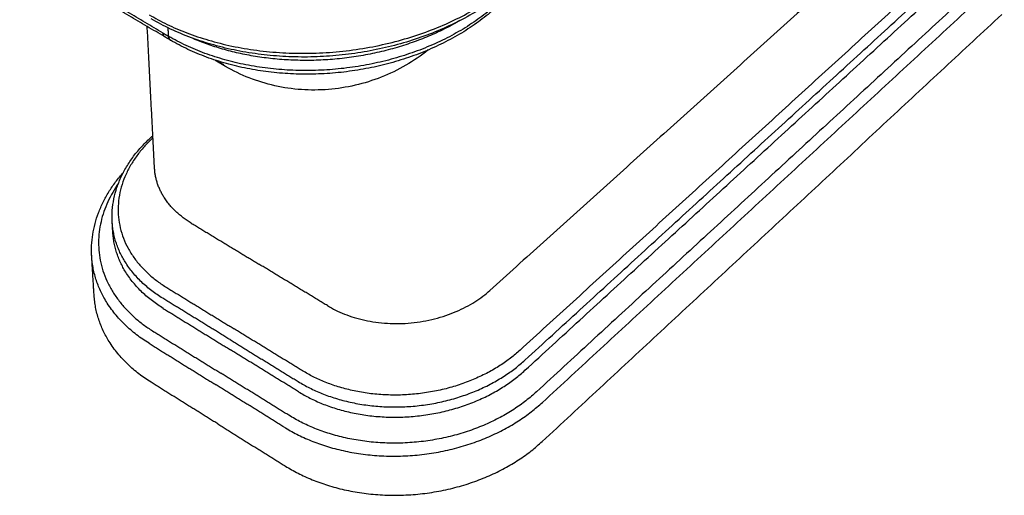
# Model space of a CAD drawing. Units: millimetres. Extents: x -624 to 626, y -671 to 639.
# Drawn here: x -527 to -131, y -671 to -479 of the extents above; entities that cross this region are included whole.
import ezdxf

# ---------------------------------------------------------------- set-up
doc = ezdxf.new("R2010")
doc.units = ezdxf.units.MM
doc.header["$MEASUREMENT"] = 0
doc.layers.add('Linee visibili 2D', color=7, linetype='Continuous')
doc.layers.add('Linee visibili 2D - Tangent', color=7, linetype='Continuous')

msp = doc.modelspace()

# ---------------------------------------------------------------- linework, layer by layer
at = {"layer": 'Linee visibili 2D'}
for points in [[(-468.39, -486.37), (-497.17, -469.39), (-525.96, -452.41)], [(-132.25, -477.4), (-224.53, -563.16), (-316.81, -648.91)], [(-472.58, -539.03), (-474.05, -510.6), (-475.52, -482.16)], [(-444.17, -498.13), (-446.3, -496.87), (-448.42, -495.62)], [(-489.34, -564.77), (-489.46, -562.72), (-489.58, -560.68)], [(-496.85, -590.22), (-497.33, -582.4), (-497.81, -574.59)], [(-447.16, -641.89), (-460.56, -633.53), (-473.96, -625.16)], [(-447.16, -641.89), (-433.59, -650.36), (-420.01, -658.83)]]:
    msp.add_open_spline(points, degree=2, dxfattribs=at)
for points, knots in [([(-329.3, -466.09), (-331.54, -468.02), (-336.27, -471.71), (-343.93, -476.66), (-352.18, -481.09), (-360.98, -484.94), (-370.22, -488.18), (-379.82, -490.79), (-389.67, -492.72), (-399.7, -493.98), (-409.79, -494.53), (-419.84, -494.38), (-429.75, -493.53), (-439.43, -491.98), (-448.77, -489.75), (-457.69, -486.87), (-466.09, -483.35), (-471.39, -480.57), (-473.91, -479.08)], [0, 0, 0, 0, 8.860025, 17.963968, 27.343569, 36.936489, 46.766098, 56.701772, 66.740952, 76.877569, 87.001548, 97.046758, 106.994536, 116.826166, 126.42946, 135.795618, 144.921715, 153.723198, 153.723198, 153.723198, 153.723198]), ([(-337.08, -476.03), (-339.08, -477.75), (-343.3, -481.03), (-350.15, -485.46), (-357.53, -489.41), (-365.38, -492.85), (-373.63, -495.75), (-382.19, -498.07), (-390.97, -499.8), (-399.91, -500.93), (-408.91, -501.42), (-417.89, -501.29), (-426.73, -500.54), (-435.36, -499.16), (-443.69, -497.18), (-451.65, -494.62), (-459.16, -491.49), (-463.9, -489.01), (-466.18, -487.67)], [0, 0, 0, 0, 7.907441, 16.04532, 24.418011, 33.015637, 41.749769, 50.631794, 59.582856, 68.604634, 77.630426, 86.617849, 95.513001, 104.244324, 112.81388, 121.18243, 129.307227, 137.214552, 137.214552, 137.214552, 137.214552]), ([(-362.62, -491.6), (-365.48, -493.87), (-371.53, -498), (-381.41, -502.78), (-391.87, -506.05), (-402.69, -507.74), (-413.59, -507.81), (-424.31, -506.26), (-434.59, -503.11), (-441.02, -499.99), (-444.07, -498.19)], [0, 0, 0, 0, 10.95345, 21.897253, 32.841159, 43.757638, 54.644548, 65.450786, 76.171333, 86.809537, 86.809537, 86.809537, 86.809537]), ([(-489.58, -560.68), (-489.67, -559.14), (-489.64, -556.03), (-489, -551.39), (-487.76, -546.79), (-485.94, -542.27), (-483.55, -537.89), (-480.62, -533.7), (-477.18, -529.71), (-474.61, -527.26), (-473.25, -526.07)], [0, 0, 0, 0, 4.629939, 9.2964, 14.041509, 18.894439, 23.879806, 28.982894, 34.219571, 39.644617, 39.644617, 39.644617, 39.644617]), ([(-497.81, -574.55), (-497.9, -573.09), (-497.92, -570.15), (-497.47, -565.74), (-496.54, -561.36), (-495.15, -557.01), (-493.29, -552.74), (-490.99, -548.59), (-488.26, -544.57), (-486.19, -542.03), (-485.09, -540.79)], [0, 0, 0, 0, 4.388198, 8.796732, 13.268588, 17.823339, 22.479787, 27.21703, 32.04844, 37.031665, 37.031665, 37.031665, 37.031665])]:
    msp.add_open_spline(points, degree=3, knots=knots, dxfattribs=at)
for points, weights in [([(-466.3, -487.6), (-467.34, -486.99), (-468.38, -486.38)], [1, 0.999999035708, 1]), ([(-466.2, -487.66), (-466.24, -487.64), (-466.28, -487.61)], [1, 0.999999995099, 1]), ([(-489.36, -564.47), (-489.35, -564.62), (-489.34, -564.77)], [1, 0.999986507298, 1]), ([(-473.96, -625.16), (-495.53, -611.7), (-496.85, -590.22)], [2996.38516461, 2577.32736302, 2592.49889737]), ([(-420.01, -658.83), (-364.65, -693.38), (-316.81, -648.91)], [2958.10275057, 2064.6247598, 2969.27838115])]:
    msp.add_rational_spline(points, weights, degree=2, dxfattribs=at)
at = {"layer": 'Linee visibili 2D - Tangent'}
for points in [[(-166.06, -433.42), (-251.96, -510.82), (-337.86, -588.23)], [(-469.12, -484.83), (-497.93, -467.84), (-526.74, -450.85)], [(-155.22, -456.46), (-240.5, -534.36), (-325.77, -612.25)], [(-323.77, -616.24), (-235.76, -535.66), (-147.75, -455.09)], [(-323.77, -620.34), (-235.88, -539.75), (-147.99, -459.15)], [(-316.77, -633.22), (-224, -547.52), (-131.24, -461.82)], [(-143.77, -467.36), (-231.44, -548.15), (-319.1, -628.93)], [(-466.93, -486.12), (-467.01, -484.42), (-467.1, -482.73)], [(-457.87, -561.15), (-444.28, -569.4), (-430.68, -577.64)], [(-403.13, -594.35), (-416.9, -586), (-430.68, -577.64)], [(-467.66, -587.07), (-454.13, -595.38), (-440.59, -603.69)], [(-442.24, -608.02), (-455.76, -599.7), (-469.29, -591.38)], [(-469.07, -595.47), (-455.57, -603.8), (-442.06, -612.12)], [(-472.89, -604.81), (-459.41, -613.16), (-445.93, -621.51)], [(-413.17, -620.53), (-426.88, -612.11), (-440.59, -603.69)], [(-442.24, -608.02), (-428.54, -616.45), (-414.84, -624.88)], [(-474.8, -609.48), (-461.33, -617.84), (-447.86, -626.2)], [(-414.7, -628.98), (-428.38, -620.55), (-442.06, -612.12)], [(-418.61, -638.42), (-432.27, -629.96), (-445.93, -621.51)], [(-420.56, -643.13), (-434.21, -634.67), (-447.86, -626.2)]]:
    msp.add_open_spline(points, degree=2, dxfattribs=at)
for points, weights, degree in [([(-474.67, -477.51), (-396.98, -523.25), (-328.67, -464.47)], [2614.98093973, 1815.23356194, 2628.95047796], 2), ([(-349.88, -479.8), (-403.31, -511.07), (-458.42, -486.46)], [2450.55447677, 1988.49245204, 2507.95426604], 2), ([(-469.12, -484.83), (-468.08, -485.45), (-467.03, -486.06)], [1, 0.999999053427, 1], 2), ([(-468.38, -486.38), (-468.82, -486.12), (-469.08, -485.57), (-469.12, -484.83)], [2637.90079044, 2636.99209716, 2636.12663788, 2635.46098759], 3), ([(-466.93, -486.12), (-466.98, -486.09), (-467.03, -486.06)], [1, 0.99999999288, 1], 2), ([(-467.03, -486.06), (-466.97, -487.21), (-466.28, -487.61)], [2634.14204606, 2370.8189365, 2350.3285398], 2), ([(-466.93, -486.12), (-466.87, -487.27), (-466.18, -487.67)], [2634.07612072, 2370.68695801, 2350.2118254], 2), ([(-473.2, -526.89), (-510.07, -561.03), (-467.66, -587.07)], [2979.85285876, 2154.53236588, 2971.0955315], 2), ([(-457.87, -561.15), (-471.87, -552.67), (-472.58, -539.03)], [2964.09017514, 2537.1854334, 2552.2646139], 2), ([(-487.08, -545.19), (-511.84, -580.71), (-472.89, -604.81)], [2787.59488444, 2282.86884539, 2978.59097564], 2), ([(-489.6, -560.35), (-489.61, -560.07), (-489.62, -559.8)], [1, 0.999965854654, 1], 2), ([(-469.29, -591.38), (-488.63, -579.48), (-489.59, -560.42)], [2972.26309089, 2549.63443002, 2567.95000277], 2), ([(-469.07, -595.47), (-488.42, -583.55), (-489.36, -564.47)], [2976.58940167, 2552.86096598, 2571.68372995], 2), ([(-497.84, -573.91), (-497.86, -573.57), (-497.87, -573.24)], [1, 0.999960381976, 1], 2), ([(-474.8, -609.48), (-496.83, -595.82), (-497.84, -573.98)], [2979.59176262, 2557.41847106, 2578.64496203], 2), ([(-403.13, -594.35), (-368.17, -615.55), (-337.86, -588.23)], [2925.8077611, 2051.93991173, 2932.79253021], 2), ([(-325.77, -612.25), (-366.32, -649.29), (-413.17, -620.53)], [2942.19266455, 2051.09278501, 2932.81311745], 2), ([(-414.84, -624.88), (-366.02, -654.92), (-323.77, -616.24)], [2933.98067685, 2050.95159721, 2943.7593536], 2), ([(-414.7, -628.98), (-365.95, -659.02), (-323.77, -620.34)], [2938.30698763, 2054.01076091, 2948.08566439], 2), ([(-319.1, -628.93), (-365.25, -671.45), (-418.61, -638.42)], [2951.0185409, 2053.17027455, 2940.30856159], 2), ([(-420.56, -643.13), (-364.89, -677.67), (-316.77, -633.22)], [2941.30934858, 2052.75003138, 2952.48497916], 2)]:
    msp.add_rational_spline(points, weights, degree=degree, dxfattribs=at)
for points, knots in [([(-336.45, -474.42), (-338.44, -476.13), (-342.68, -479.43), (-349.54, -483.85), (-357.03, -487.85), (-364.96, -491.31), (-373.3, -494.23), (-381.91, -496.56), (-390.81, -498.31), (-399.89, -499.45), (-409.02, -499.96), (-418.11, -499.83), (-427.07, -499.07), (-435.83, -497.68), (-444.27, -495.68), (-452.3, -493.1), (-459.88, -489.95), (-464.65, -487.45), (-466.93, -486.12)], [0, 0, 0, 0, 7.888452, 16.084191, 24.475519, 33.327686, 42.004605, 50.987743, 60.049272, 69.227961, 78.408688, 87.476363, 96.469476, 105.386855, 114.048455, 122.468751, 130.694262, 138.620154, 138.620154, 138.620154, 138.620154]), ([(-444.07, -498.19), (-444.15, -498.14), (-444.34, -498.02), (-444.73, -497.76), (-445.41, -497.22), (-445.94, -496.69), (-446.26, -496.31)], [0, 0, 0, 0, 0.288526, 0.654938, 1.409734, 2.897086, 2.897086, 2.897086, 2.897086])]:
    msp.add_open_spline(points, degree=3, knots=knots, dxfattribs=at)

doc.saveas('drawing.dxf')
